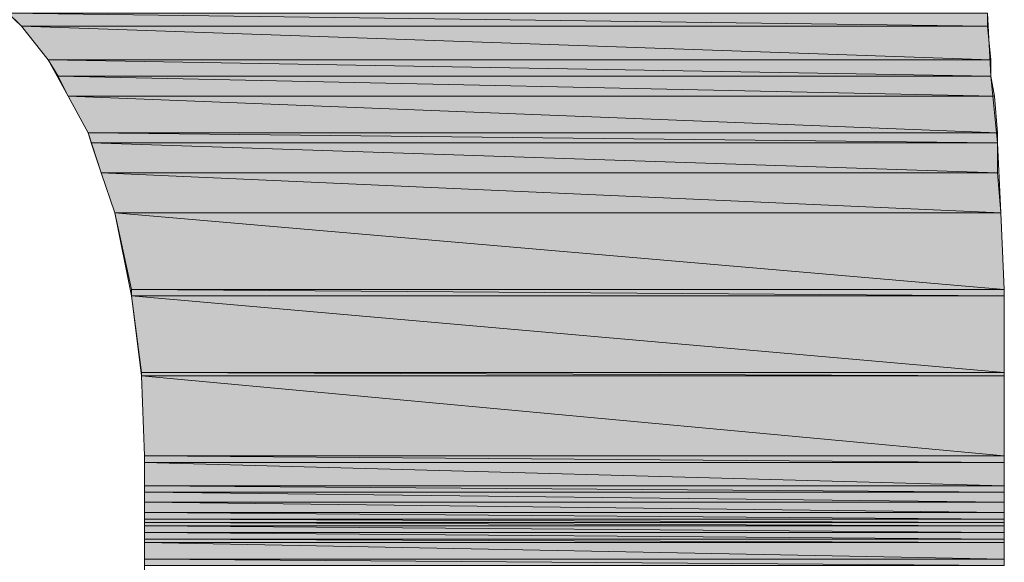
# Model space of a CAD drawing. Units: inches. Extents: x -1.7 to 10, y 1.7 to 10.
# Drawn here: x 9.3 to 9.3, y 2.5 to 2.5 of the extents above; entities that cross this region are included whole.
import ezdxf

# ---------------------------------------------------------------- set-up
doc = ezdxf.new("R2010")
doc.units = ezdxf.units.IN
doc.header["$MEASUREMENT"] = 0
doc.layers.add('Layer 1', color=7, linetype='Continuous')

# ---------------------------------------------------------------- blocks, each defined once
blk = doc.blocks.new('block 946')
at = {"layer": 'Layer 1', "true_color": 0x63503b}
h = blk.add_hatch(color=251, dxfattribs=at)
h.dxf.hatch_style = 2
h.paths.add_polyline_path([(9.28125, 2.492716), (9.342502, 2.491889), (9.282091, 2.491889)])
h.paths.add_polyline_path([(9.342502, 2.492716), (9.28125, 2.492716), (9.342502, 2.491889)])
at = {"layer": 'Layer 1', "lineweight": 0}
for points in [[(9.28125, 2.492716), (9.342502, 2.491889), (9.282091, 2.491889), (9.28125, 2.492716)], [(9.342502, 2.492716), (9.28125, 2.492716), (9.342502, 2.491889), (9.342502, 2.492716)], [(9.28125, 2.492716), (9.342502, 2.491889), (9.282091, 2.491889), (9.28125, 2.492716)], [(9.342502, 2.492716), (9.28125, 2.492716), (9.342502, 2.491889), (9.342502, 2.492716)]]:
    blk.add_lwpolyline(points, dxfattribs=at)
blk = doc.blocks.new('block 951')
at = {"layer": 'Layer 1', "true_color": 0x63503b}
h = blk.add_hatch(color=251, dxfattribs=at)
h.dxf.hatch_style = 2
h.paths.add_polyline_path([(9.282091, 2.491889), (9.342706, 2.4898), (9.283759, 2.4898)])
h.paths.add_polyline_path([(9.342502, 2.491889), (9.282091, 2.491889), (9.342706, 2.4898)])
at = {"layer": 'Layer 1', "lineweight": 0}
for points in [[(9.282091, 2.491889), (9.342706, 2.4898), (9.283759, 2.4898), (9.282091, 2.491889)], [(9.342502, 2.491889), (9.282091, 2.491889), (9.342706, 2.4898), (9.342502, 2.491889)], [(9.282091, 2.491889), (9.342706, 2.4898), (9.283759, 2.4898), (9.282091, 2.491889)], [(9.342502, 2.491889), (9.282091, 2.491889), (9.342706, 2.4898), (9.342502, 2.491889)]]:
    blk.add_lwpolyline(points, dxfattribs=at)
blk = doc.blocks.new('block 953')
at = {"layer": 'Layer 1', "true_color": 0x63503b}
h = blk.add_hatch(color=251, dxfattribs=at)
h.dxf.hatch_style = 2
h.paths.add_polyline_path([(9.283759, 2.4898), (9.342706, 2.48877), (9.284383, 2.48877)])
h.paths.add_polyline_path([(9.342706, 2.4898), (9.283759, 2.4898), (9.342706, 2.48877)])
at = {"layer": 'Layer 1', "lineweight": 0}
for points in [[(9.283759, 2.4898), (9.342706, 2.48877), (9.284383, 2.48877), (9.283759, 2.4898)], [(9.342706, 2.4898), (9.283759, 2.4898), (9.342706, 2.48877), (9.342706, 2.4898)], [(9.283759, 2.4898), (9.342706, 2.48877), (9.284383, 2.48877), (9.283759, 2.4898)], [(9.342706, 2.4898), (9.283759, 2.4898), (9.342706, 2.48877), (9.342706, 2.4898)]]:
    blk.add_lwpolyline(points, dxfattribs=at)
blk = doc.blocks.new('block 956')
at = {"layer": 'Layer 1', "true_color": 0x63503b}
h = blk.add_hatch(color=251, dxfattribs=at)
h.dxf.hatch_style = 2
h.paths.add_polyline_path([(9.284383, 2.48877), (9.342923, 2.487508), (9.285007, 2.487508)])
h.paths.add_polyline_path([(9.342706, 2.48877), (9.284383, 2.48877), (9.342923, 2.487508)])
at = {"layer": 'Layer 1', "lineweight": 0}
for points in [[(9.284383, 2.48877), (9.342923, 2.487508), (9.285007, 2.487508), (9.284383, 2.48877)], [(9.342706, 2.48877), (9.284383, 2.48877), (9.342923, 2.487508), (9.342706, 2.48877)], [(9.284383, 2.48877), (9.342923, 2.487508), (9.285007, 2.487508), (9.284383, 2.48877)], [(9.342706, 2.48877), (9.284383, 2.48877), (9.342923, 2.487508), (9.342706, 2.48877)]]:
    blk.add_lwpolyline(points, dxfattribs=at)
blk = doc.blocks.new('block 960')
at = {"layer": 'Layer 1', "true_color": 0x63503b}
h = blk.add_hatch(color=251, dxfattribs=at)
h.dxf.hatch_style = 2
h.paths.add_polyline_path([(9.285007, 2.487508), (9.343126, 2.485216), (9.286255, 2.485216)])
h.paths.add_polyline_path([(9.342923, 2.487508), (9.285007, 2.487508), (9.343126, 2.485216)])
at = {"layer": 'Layer 1', "lineweight": 0}
for points in [[(9.285007, 2.487508), (9.343126, 2.485216), (9.286255, 2.485216), (9.285007, 2.487508)], [(9.342923, 2.487508), (9.285007, 2.487508), (9.343126, 2.485216), (9.342923, 2.487508)], [(9.285007, 2.487508), (9.343126, 2.485216), (9.286255, 2.485216), (9.285007, 2.487508)], [(9.342923, 2.487508), (9.285007, 2.487508), (9.343126, 2.485216), (9.342923, 2.487508)]]:
    blk.add_lwpolyline(points, dxfattribs=at)
blk = doc.blocks.new('block 962')
at = {"layer": 'Layer 1', "true_color": 0x63503b}
h = blk.add_hatch(color=251, dxfattribs=at)
h.dxf.hatch_style = 2
h.paths.add_polyline_path([(9.286255, 2.485216), (9.343126, 2.484592), (9.286458, 2.484592)])
h.paths.add_polyline_path([(9.343126, 2.485216), (9.286255, 2.485216), (9.343126, 2.484592)])
at = {"layer": 'Layer 1', "lineweight": 0}
for points in [[(9.286255, 2.485216), (9.343126, 2.484592), (9.286458, 2.484592), (9.286255, 2.485216)], [(9.343126, 2.485216), (9.286255, 2.485216), (9.343126, 2.484592), (9.343126, 2.485216)], [(9.286255, 2.485216), (9.343126, 2.484592), (9.286458, 2.484592), (9.286255, 2.485216)], [(9.343126, 2.485216), (9.286255, 2.485216), (9.343126, 2.484592), (9.343126, 2.485216)]]:
    blk.add_lwpolyline(points, dxfattribs=at)
blk = doc.blocks.new('block 965')
at = {"layer": 'Layer 1', "true_color": 0x63503b}
h = blk.add_hatch(color=251, dxfattribs=at)
h.dxf.hatch_style = 2
h.paths.add_polyline_path([(9.286458, 2.484592), (9.343126, 2.48272), (9.287082, 2.48272)])
h.paths.add_polyline_path([(9.343126, 2.484592), (9.286458, 2.484592), (9.343126, 2.48272)])
at = {"layer": 'Layer 1', "lineweight": 0}
for points in [[(9.286458, 2.484592), (9.343126, 2.48272), (9.287082, 2.48272), (9.286458, 2.484592)], [(9.343126, 2.484592), (9.286458, 2.484592), (9.343126, 2.48272), (9.343126, 2.484592)], [(9.286458, 2.484592), (9.343126, 2.48272), (9.287082, 2.48272), (9.286458, 2.484592)], [(9.343126, 2.484592), (9.286458, 2.484592), (9.343126, 2.48272), (9.343126, 2.484592)]]:
    blk.add_lwpolyline(points, dxfattribs=at)
blk = doc.blocks.new('block 969')
at = {"layer": 'Layer 1', "true_color": 0x63503b}
h = blk.add_hatch(color=251, dxfattribs=at)
h.dxf.hatch_style = 2
edge = h.paths.add_edge_path()
edge.add_spline(control_points=[(9.287923, 2.480225), (9.287923, 2.480225), (9.34333, 2.480225), (9.34333, 2.480225), (9.34333, 2.480225), (9.287923, 2.480225), (9.287923, 2.480225)], knot_values=[0, 0, 0, 0, 1, 1, 1, 2, 2, 2, 2], degree=3, periodic=1)
edge = h.paths.add_edge_path()
edge.add_spline(control_points=[(9.34333, 2.480225), (9.34333, 2.480225), (9.287923, 2.480225), (9.287923, 2.480225), (9.287923, 2.480225), (9.34333, 2.480225), (9.34333, 2.480225)], knot_values=[0, 0, 0, 0, 1, 1, 1, 2, 2, 2, 2], degree=3, periodic=1)
h.paths.add_polyline_path([(9.287082, 2.48272), (9.34333, 2.480225), (9.287923, 2.480225)])
h.paths.add_polyline_path([(9.343126, 2.48272), (9.287082, 2.48272), (9.34333, 2.480225)])
at = {"layer": 'Layer 1', "lineweight": 0}
for points in [[(9.287082, 2.48272), (9.34333, 2.480225), (9.287923, 2.480225), (9.287082, 2.48272)], [(9.343126, 2.48272), (9.287082, 2.48272), (9.34333, 2.480225), (9.343126, 2.48272)], [(9.287082, 2.48272), (9.34333, 2.480225), (9.287923, 2.480225), (9.287082, 2.48272)], [(9.343126, 2.48272), (9.287082, 2.48272), (9.34333, 2.480225), (9.343126, 2.48272)]]:
    blk.add_lwpolyline(points, dxfattribs=at)
for points in [[(9.287923, 2.480225), (9.287923, 2.480225), (9.34333, 2.480225), (9.34333, 2.480225), (9.34333, 2.480225), (9.287923, 2.480225), (9.287923, 2.480225)], [(9.34333, 2.480225), (9.34333, 2.480225), (9.287923, 2.480225), (9.287923, 2.480225), (9.287923, 2.480225), (9.34333, 2.480225), (9.34333, 2.480225)], [(9.287923, 2.480225), (9.287923, 2.480225), (9.34333, 2.480225), (9.34333, 2.480225), (9.34333, 2.480225), (9.287923, 2.480225), (9.287923, 2.480225)], [(9.34333, 2.480225), (9.34333, 2.480225), (9.287923, 2.480225), (9.287923, 2.480225), (9.287923, 2.480225), (9.34333, 2.480225), (9.34333, 2.480225)]]:
    blk.add_open_spline(points, degree=3, knots=[0, 0, 0, 0, 1, 1, 1, 2, 2, 2, 2], dxfattribs=at)
blk = doc.blocks.new('block 973')
at = {"layer": 'Layer 1', "true_color": 0x63503b}
h = blk.add_hatch(color=251, dxfattribs=at)
h.dxf.hatch_style = 2
h.paths.add_polyline_path([(9.287923, 2.480225), (9.343547, 2.475423), (9.288968, 2.475423)])
h.paths.add_polyline_path([(9.34333, 2.480225), (9.287923, 2.480225), (9.343547, 2.475423)])
at = {"layer": 'Layer 1', "lineweight": 0}
for points in [[(9.287923, 2.480225), (9.343547, 2.475423), (9.288968, 2.475423), (9.287923, 2.480225)], [(9.34333, 2.480225), (9.287923, 2.480225), (9.343547, 2.475423), (9.34333, 2.480225)], [(9.287923, 2.480225), (9.343547, 2.475423), (9.288968, 2.475423), (9.287923, 2.480225)], [(9.34333, 2.480225), (9.287923, 2.480225), (9.343547, 2.475423), (9.34333, 2.480225)]]:
    blk.add_lwpolyline(points, dxfattribs=at)
blk = doc.blocks.new('block 974')
at = {"layer": 'Layer 1', "true_color": 0x63503b}
h = blk.add_hatch(color=251, dxfattribs=at)
h.dxf.hatch_style = 2
h.paths.add_polyline_path([(9.288968, 2.475423), (9.343547, 2.475016), (9.288968, 2.475016)])
h.paths.add_polyline_path([(9.343547, 2.475423), (9.288968, 2.475423), (9.343547, 2.475016)])
at = {"layer": 'Layer 1', "lineweight": 0}
for points in [[(9.288968, 2.475423), (9.343547, 2.475016), (9.288968, 2.475016), (9.288968, 2.475423)], [(9.343547, 2.475423), (9.288968, 2.475423), (9.343547, 2.475016), (9.343547, 2.475423)], [(9.288968, 2.475423), (9.343547, 2.475016), (9.288968, 2.475016), (9.288968, 2.475423)], [(9.343547, 2.475423), (9.288968, 2.475423), (9.343547, 2.475016), (9.343547, 2.475423)]]:
    blk.add_lwpolyline(points, dxfattribs=at)
blk = doc.blocks.new('block 978')
at = {"layer": 'Layer 1', "true_color": 0x63503b}
h = blk.add_hatch(color=251, dxfattribs=at)
h.dxf.hatch_style = 2
h.paths.add_polyline_path([(9.288968, 2.475016), (9.343547, 2.470215), (9.289591, 2.470215)])
h.paths.add_polyline_path([(9.343547, 2.475016), (9.288968, 2.475016), (9.343547, 2.470215)])
at = {"layer": 'Layer 1', "lineweight": 0}
for points in [[(9.288968, 2.475016), (9.343547, 2.470215), (9.289591, 2.470215), (9.288968, 2.475016)], [(9.343547, 2.475016), (9.288968, 2.475016), (9.343547, 2.470215), (9.343547, 2.475016)], [(9.288968, 2.475016), (9.343547, 2.470215), (9.289591, 2.470215), (9.288968, 2.475016)], [(9.343547, 2.475016), (9.288968, 2.475016), (9.343547, 2.470215), (9.343547, 2.475016)]]:
    blk.add_lwpolyline(points, dxfattribs=at)
blk = doc.blocks.new('block 980')
at = {"layer": 'Layer 1', "true_color": 0x63503b}
h = blk.add_hatch(color=251, dxfattribs=at)
h.dxf.hatch_style = 2
h.paths.add_polyline_path([(9.289591, 2.470215), (9.343547, 2.470011), (9.289591, 2.470011)])
h.paths.add_polyline_path([(9.343547, 2.470215), (9.289591, 2.470215), (9.343547, 2.470011)])
at = {"layer": 'Layer 1', "lineweight": 0}
for points in [[(9.289591, 2.470215), (9.343547, 2.470011), (9.289591, 2.470011), (9.289591, 2.470215)], [(9.343547, 2.470215), (9.289591, 2.470215), (9.343547, 2.470011), (9.343547, 2.470215)], [(9.289591, 2.470215), (9.343547, 2.470011), (9.289591, 2.470011), (9.289591, 2.470215)], [(9.343547, 2.470215), (9.289591, 2.470215), (9.343547, 2.470011), (9.343547, 2.470215)]]:
    blk.add_lwpolyline(points, dxfattribs=at)
blk = doc.blocks.new('block 986')
at = {"layer": 'Layer 1', "true_color": 0x63503b}
h = blk.add_hatch(color=251, dxfattribs=at)
h.dxf.hatch_style = 2
h.paths.add_polyline_path([(9.289591, 2.470011), (9.343547, 2.465007), (9.289795, 2.465007)])
h.paths.add_polyline_path([(9.343547, 2.470011), (9.289591, 2.470011), (9.343547, 2.465007)])
at = {"layer": 'Layer 1', "lineweight": 0}
for points in [[(9.289591, 2.470011), (9.343547, 2.465007), (9.289795, 2.465007), (9.289591, 2.470011)], [(9.343547, 2.470011), (9.289591, 2.470011), (9.343547, 2.465007), (9.343547, 2.470011)], [(9.289591, 2.470011), (9.343547, 2.465007), (9.289795, 2.465007), (9.289591, 2.470011)], [(9.343547, 2.470011), (9.289591, 2.470011), (9.343547, 2.465007), (9.343547, 2.470011)]]:
    blk.add_lwpolyline(points, dxfattribs=at)
blk = doc.blocks.new('block 987')
at = {"layer": 'Layer 1', "true_color": 0x63503b}
h = blk.add_hatch(color=251, dxfattribs=at)
h.dxf.hatch_style = 2
h.paths.add_polyline_path([(9.289795, 2.465007), (9.343547, 2.4646), (9.289795, 2.4646)])
h.paths.add_polyline_path([(9.343547, 2.465007), (9.289795, 2.465007), (9.343547, 2.4646)])
at = {"layer": 'Layer 1', "lineweight": 0}
for points in [[(9.289795, 2.465007), (9.343547, 2.4646), (9.289795, 2.4646), (9.289795, 2.465007)], [(9.343547, 2.465007), (9.289795, 2.465007), (9.343547, 2.4646), (9.343547, 2.465007)], [(9.289795, 2.465007), (9.343547, 2.4646), (9.289795, 2.4646), (9.289795, 2.465007)], [(9.343547, 2.465007), (9.289795, 2.465007), (9.343547, 2.4646), (9.343547, 2.465007)]]:
    blk.add_lwpolyline(points, dxfattribs=at)
blk = doc.blocks.new('block 990')
at = {"layer": 'Layer 1', "true_color": 0x63503b}
h = blk.add_hatch(color=251, dxfattribs=at)
h.dxf.hatch_style = 2
edge = h.paths.add_edge_path()
edge.add_spline(control_points=[(9.289795, 2.463135), (9.289795, 2.463135), (9.343547, 2.463135), (9.343547, 2.463135), (9.343547, 2.463135), (9.289795, 2.463135), (9.289795, 2.463135)], knot_values=[0, 0, 0, 0, 1, 1, 1, 2, 2, 2, 2], degree=3, periodic=1)
edge = h.paths.add_edge_path()
edge.add_spline(control_points=[(9.343547, 2.463135), (9.343547, 2.463135), (9.289795, 2.463135), (9.289795, 2.463135), (9.289795, 2.463135), (9.343547, 2.463135), (9.343547, 2.463135)], knot_values=[0, 0, 0, 0, 1, 1, 1, 2, 2, 2, 2], degree=3, periodic=1)
h.paths.add_polyline_path([(9.289795, 2.4646), (9.343547, 2.463135), (9.289795, 2.463135)])
h.paths.add_polyline_path([(9.343547, 2.4646), (9.289795, 2.4646), (9.343547, 2.463135)])
at = {"layer": 'Layer 1', "lineweight": 0}
for points in [[(9.289795, 2.4646), (9.343547, 2.463135), (9.289795, 2.463135), (9.289795, 2.4646)], [(9.343547, 2.4646), (9.289795, 2.4646), (9.343547, 2.463135), (9.343547, 2.4646)], [(9.289795, 2.4646), (9.343547, 2.463135), (9.289795, 2.463135), (9.289795, 2.4646)], [(9.343547, 2.4646), (9.289795, 2.4646), (9.343547, 2.463135), (9.343547, 2.4646)]]:
    blk.add_lwpolyline(points, dxfattribs=at)
for points in [[(9.289795, 2.463135), (9.289795, 2.463135), (9.343547, 2.463135), (9.343547, 2.463135), (9.343547, 2.463135), (9.289795, 2.463135), (9.289795, 2.463135)], [(9.343547, 2.463135), (9.343547, 2.463135), (9.289795, 2.463135), (9.289795, 2.463135), (9.289795, 2.463135), (9.343547, 2.463135), (9.343547, 2.463135)], [(9.289795, 2.463135), (9.289795, 2.463135), (9.343547, 2.463135), (9.343547, 2.463135), (9.343547, 2.463135), (9.289795, 2.463135), (9.289795, 2.463135)], [(9.343547, 2.463135), (9.343547, 2.463135), (9.289795, 2.463135), (9.289795, 2.463135), (9.289795, 2.463135), (9.343547, 2.463135), (9.343547, 2.463135)]]:
    blk.add_open_spline(points, degree=3, knots=[0, 0, 0, 0, 1, 1, 1, 2, 2, 2, 2], dxfattribs=at)
blk = doc.blocks.new('block 992')
at = {"layer": 'Layer 1', "true_color": 0x63503b}
h = blk.add_hatch(color=251, dxfattribs=at)
h.dxf.hatch_style = 2
h.paths.add_polyline_path([(9.289795, 2.463135), (9.343547, 2.462728), (9.289795, 2.462728)])
h.paths.add_polyline_path([(9.343547, 2.463135), (9.289795, 2.463135), (9.343547, 2.462728)])
at = {"layer": 'Layer 1', "lineweight": 0}
for points in [[(9.289795, 2.463135), (9.343547, 2.462728), (9.289795, 2.462728), (9.289795, 2.463135)], [(9.343547, 2.463135), (9.289795, 2.463135), (9.343547, 2.462728), (9.343547, 2.463135)], [(9.289795, 2.463135), (9.343547, 2.462728), (9.289795, 2.462728), (9.289795, 2.463135)], [(9.343547, 2.463135), (9.289795, 2.463135), (9.343547, 2.462728), (9.343547, 2.463135)]]:
    blk.add_lwpolyline(points, dxfattribs=at)
blk = doc.blocks.new('block 994')
at = {"layer": 'Layer 1', "true_color": 0x63503b}
h = blk.add_hatch(color=251, dxfattribs=at)
h.dxf.hatch_style = 2
edge = h.paths.add_edge_path()
edge.add_spline(control_points=[(9.343547, 2.462728), (9.343547, 2.462728), (9.343547, 2.462728), (9.343547, 2.462728), (9.343547, 2.462728), (9.289795, 2.462728), (9.289795, 2.462728), (9.289795, 2.462728), (9.343547, 2.462728), (9.343547, 2.462728)], knot_values=[0, 0, 0, 0, 1, 1, 1, 2, 2, 2, 3, 3, 3, 3], degree=3, periodic=1)
edge = h.paths.add_edge_path()
edge.add_spline(control_points=[(9.289795, 2.462728), (9.289795, 2.462728), (9.343547, 2.462728), (9.343547, 2.462728), (9.343547, 2.462728), (9.289795, 2.462728), (9.289795, 2.462728)], knot_values=[0, 0, 0, 0, 1, 1, 1, 2, 2, 2, 2], degree=3, periodic=1)
at = {"layer": 'Layer 1', "lineweight": 0}
for points, knots in [([(9.343547, 2.462728), (9.343547, 2.462728), (9.343547, 2.462728), (9.343547, 2.462728), (9.343547, 2.462728), (9.289795, 2.462728), (9.289795, 2.462728), (9.289795, 2.462728), (9.343547, 2.462728), (9.343547, 2.462728)], [0, 0, 0, 0, 1, 1, 1, 2, 2, 2, 3, 3, 3, 3]), ([(9.289795, 2.462728), (9.289795, 2.462728), (9.343547, 2.462728), (9.343547, 2.462728), (9.343547, 2.462728), (9.289795, 2.462728), (9.289795, 2.462728)], [0, 0, 0, 0, 1, 1, 1, 2, 2, 2, 2]), ([(9.343547, 2.462728), (9.343547, 2.462728), (9.343547, 2.462728), (9.343547, 2.462728), (9.343547, 2.462728), (9.289795, 2.462728), (9.289795, 2.462728), (9.289795, 2.462728), (9.343547, 2.462728), (9.343547, 2.462728)], [0, 0, 0, 0, 1, 1, 1, 2, 2, 2, 3, 3, 3, 3]), ([(9.289795, 2.462728), (9.289795, 2.462728), (9.343547, 2.462728), (9.343547, 2.462728), (9.343547, 2.462728), (9.289795, 2.462728), (9.289795, 2.462728)], [0, 0, 0, 0, 1, 1, 1, 2, 2, 2, 2])]:
    blk.add_open_spline(points, degree=3, knots=knots, dxfattribs=at)
blk = doc.blocks.new('block 995')
at = {"layer": 'Layer 1', "true_color": 0x63503b}
h = blk.add_hatch(color=251, dxfattribs=at)
h.dxf.hatch_style = 2
h.paths.add_polyline_path([(9.289795, 2.462728), (9.343547, 2.462104), (9.289795, 2.462104)])
h.paths.add_polyline_path([(9.343547, 2.462728), (9.289795, 2.462728), (9.343547, 2.462104)])
at = {"layer": 'Layer 1', "lineweight": 0}
for points in [[(9.289795, 2.462728), (9.343547, 2.462104), (9.289795, 2.462104), (9.289795, 2.462728)], [(9.343547, 2.462728), (9.289795, 2.462728), (9.343547, 2.462104), (9.343547, 2.462728)], [(9.289795, 2.462728), (9.343547, 2.462104), (9.289795, 2.462104), (9.289795, 2.462728)], [(9.343547, 2.462728), (9.289795, 2.462728), (9.343547, 2.462104), (9.343547, 2.462728)]]:
    blk.add_lwpolyline(points, dxfattribs=at)
blk = doc.blocks.new('block 999')
at = {"layer": 'Layer 1', "true_color": 0x63503b}
h = blk.add_hatch(color=251, dxfattribs=at)
h.dxf.hatch_style = 2
h.paths.add_polyline_path([(9.289795, 2.462104), (9.343547, 2.461466), (9.289795, 2.461466)])
h.paths.add_polyline_path([(9.343547, 2.462104), (9.289795, 2.462104), (9.343547, 2.461466)])
at = {"layer": 'Layer 1', "lineweight": 0}
for points in [[(9.289795, 2.462104), (9.343547, 2.461466), (9.289795, 2.461466), (9.289795, 2.462104)], [(9.343547, 2.462104), (9.289795, 2.462104), (9.343547, 2.461466), (9.343547, 2.462104)], [(9.289795, 2.462104), (9.343547, 2.461466), (9.289795, 2.461466), (9.289795, 2.462104)], [(9.343547, 2.462104), (9.289795, 2.462104), (9.343547, 2.461466), (9.343547, 2.462104)]]:
    blk.add_lwpolyline(points, dxfattribs=at)
blk = doc.blocks.new('block 1000')
at = {"layer": 'Layer 1', "true_color": 0x63503b}
h = blk.add_hatch(color=251, dxfattribs=at)
h.dxf.hatch_style = 2
h.paths.add_polyline_path([(9.289795, 2.461466), (9.343547, 2.461046), (9.289795, 2.461046)])
h.paths.add_polyline_path([(9.343547, 2.461466), (9.289795, 2.461466), (9.343547, 2.461046)])
at = {"layer": 'Layer 1', "lineweight": 0}
for points in [[(9.289795, 2.461466), (9.343547, 2.461046), (9.289795, 2.461046), (9.289795, 2.461466)], [(9.343547, 2.461466), (9.289795, 2.461466), (9.343547, 2.461046), (9.343547, 2.461466)], [(9.289795, 2.461466), (9.343547, 2.461046), (9.289795, 2.461046), (9.289795, 2.461466)], [(9.343547, 2.461466), (9.289795, 2.461466), (9.343547, 2.461046), (9.343547, 2.461466)]]:
    blk.add_lwpolyline(points, dxfattribs=at)
blk = doc.blocks.new('block 1002')
at = {"layer": 'Layer 1', "true_color": 0x63503b}
h = blk.add_hatch(color=251, dxfattribs=at)
h.dxf.hatch_style = 2
h.paths.add_polyline_path([(9.289795, 2.461046), (9.343547, 2.460843), (9.289795, 2.460843)])
h.paths.add_polyline_path([(9.343547, 2.461046), (9.289795, 2.461046), (9.343547, 2.460843)])
at = {"layer": 'Layer 1', "lineweight": 0}
for points in [[(9.289795, 2.461046), (9.343547, 2.460843), (9.289795, 2.460843), (9.289795, 2.461046)], [(9.343547, 2.461046), (9.289795, 2.461046), (9.343547, 2.460843), (9.343547, 2.461046)], [(9.289795, 2.461046), (9.343547, 2.460843), (9.289795, 2.460843), (9.289795, 2.461046)], [(9.343547, 2.461046), (9.289795, 2.461046), (9.343547, 2.460843), (9.343547, 2.461046)]]:
    blk.add_lwpolyline(points, dxfattribs=at)
blk = doc.blocks.new('block 1005')
at = {"layer": 'Layer 1', "true_color": 0x63503b}
h = blk.add_hatch(color=251, dxfattribs=at)
h.dxf.hatch_style = 2
h.paths.add_polyline_path([(9.289795, 2.460843), (9.343547, 2.460639), (9.289795, 2.460639)])
h.paths.add_polyline_path([(9.343547, 2.460843), (9.289795, 2.460843), (9.343547, 2.460639)])
at = {"layer": 'Layer 1', "lineweight": 0}
for points in [[(9.289795, 2.460843), (9.343547, 2.460639), (9.289795, 2.460639), (9.289795, 2.460843)], [(9.343547, 2.460843), (9.289795, 2.460843), (9.343547, 2.460639), (9.343547, 2.460843)], [(9.289795, 2.460843), (9.343547, 2.460639), (9.289795, 2.460639), (9.289795, 2.460843)], [(9.343547, 2.460843), (9.289795, 2.460843), (9.343547, 2.460639), (9.343547, 2.460843)]]:
    blk.add_lwpolyline(points, dxfattribs=at)
blk = doc.blocks.new('block 1007')
at = {"layer": 'Layer 1', "true_color": 0x63503b}
h = blk.add_hatch(color=251, dxfattribs=at)
h.dxf.hatch_style = 2
h.paths.add_polyline_path([(9.289795, 2.460639), (9.343547, 2.460219), (9.289795, 2.460219)])
h.paths.add_polyline_path([(9.343547, 2.460639), (9.289795, 2.460639), (9.343547, 2.460219)])
at = {"layer": 'Layer 1', "lineweight": 0}
for points in [[(9.289795, 2.460639), (9.343547, 2.460219), (9.289795, 2.460219), (9.289795, 2.460639)], [(9.343547, 2.460639), (9.289795, 2.460639), (9.343547, 2.460219), (9.343547, 2.460639)], [(9.289795, 2.460639), (9.343547, 2.460219), (9.289795, 2.460219), (9.289795, 2.460639)], [(9.343547, 2.460639), (9.289795, 2.460639), (9.343547, 2.460219), (9.343547, 2.460639)]]:
    blk.add_lwpolyline(points, dxfattribs=at)
blk = doc.blocks.new('block 1010')
at = {"layer": 'Layer 1', "true_color": 0x63503b}
h = blk.add_hatch(color=251, dxfattribs=at)
h.dxf.hatch_style = 2
h.paths.add_polyline_path([(9.289795, 2.460219), (9.343547, 2.459798), (9.289795, 2.459798)])
h.paths.add_polyline_path([(9.343547, 2.460219), (9.289795, 2.460219), (9.343547, 2.459798)])
at = {"layer": 'Layer 1', "lineweight": 0}
for points in [[(9.289795, 2.460219), (9.343547, 2.459798), (9.289795, 2.459798), (9.289795, 2.460219)], [(9.343547, 2.460219), (9.289795, 2.460219), (9.343547, 2.459798), (9.343547, 2.460219)], [(9.289795, 2.460219), (9.343547, 2.459798), (9.289795, 2.459798), (9.289795, 2.460219)], [(9.343547, 2.460219), (9.289795, 2.460219), (9.343547, 2.459798), (9.343547, 2.460219)]]:
    blk.add_lwpolyline(points, dxfattribs=at)
blk = doc.blocks.new('block 1011')
at = {"layer": 'Layer 1', "true_color": 0x63503b}
h = blk.add_hatch(color=251, dxfattribs=at)
h.dxf.hatch_style = 2
h.paths.add_polyline_path([(9.289795, 2.459798), (9.343547, 2.459595), (9.289795, 2.459595)])
h.paths.add_polyline_path([(9.343547, 2.459798), (9.289795, 2.459798), (9.343547, 2.459595)])
at = {"layer": 'Layer 1', "lineweight": 0}
for points in [[(9.289795, 2.459798), (9.343547, 2.459595), (9.289795, 2.459595), (9.289795, 2.459798)], [(9.343547, 2.459798), (9.289795, 2.459798), (9.343547, 2.459595), (9.343547, 2.459798)], [(9.289795, 2.459798), (9.343547, 2.459595), (9.289795, 2.459595), (9.289795, 2.459798)], [(9.343547, 2.459798), (9.289795, 2.459798), (9.343547, 2.459595), (9.343547, 2.459798)]]:
    blk.add_lwpolyline(points, dxfattribs=at)
blk = doc.blocks.new('block 1014')
at = {"layer": 'Layer 1', "true_color": 0x63503b}
h = blk.add_hatch(color=251, dxfattribs=at)
h.dxf.hatch_style = 2
h.paths.add_polyline_path([(9.289795, 2.459595), (9.343547, 2.45855), (9.289795, 2.45855)])
h.paths.add_polyline_path([(9.343547, 2.459595), (9.289795, 2.459595), (9.343547, 2.45855)])
at = {"layer": 'Layer 1', "lineweight": 0}
for points in [[(9.289795, 2.459595), (9.343547, 2.45855), (9.289795, 2.45855), (9.289795, 2.459595)], [(9.343547, 2.459595), (9.289795, 2.459595), (9.343547, 2.45855), (9.343547, 2.459595)], [(9.289795, 2.459595), (9.343547, 2.45855), (9.289795, 2.45855), (9.289795, 2.459595)], [(9.343547, 2.459595), (9.289795, 2.459595), (9.343547, 2.45855), (9.343547, 2.459595)]]:
    blk.add_lwpolyline(points, dxfattribs=at)
blk = doc.blocks.new('block 1016')
at = {"layer": 'Layer 1', "true_color": 0x63503b}
h = blk.add_hatch(color=251, dxfattribs=at)
h.dxf.hatch_style = 2
h.paths.add_polyline_path([(9.289795, 2.45855), (9.343547, 2.458143), (9.289795, 2.458143)])
h.paths.add_polyline_path([(9.343547, 2.45855), (9.289795, 2.45855), (9.343547, 2.458143)])
at = {"layer": 'Layer 1', "lineweight": 0}
for points in [[(9.289795, 2.45855), (9.343547, 2.458143), (9.289795, 2.458143), (9.289795, 2.45855)], [(9.343547, 2.45855), (9.289795, 2.45855), (9.343547, 2.458143), (9.343547, 2.45855)], [(9.289795, 2.45855), (9.343547, 2.458143), (9.289795, 2.458143), (9.289795, 2.45855)], [(9.343547, 2.45855), (9.289795, 2.45855), (9.343547, 2.458143), (9.343547, 2.45855)]]:
    blk.add_lwpolyline(points, dxfattribs=at)

msp = doc.modelspace()

# ---------------------------------------------------------------- linework, layer by layer
at = {"layer": 'Layer 1', "lineweight": 0}
for points in [[(9.289795, 2.457303), (9.289795, 2.45855), (9.289795, 2.459595), (9.289795, 2.460219), (9.289795, 2.460639), (9.289795, 2.460843), (9.289795, 2.461466), (9.289795, 2.462728), (9.289795, 2.465007), (9.289591, 2.470011), (9.288968, 2.475016), (9.287923, 2.480225), (9.287082, 2.48272), (9.286255, 2.485216), (9.285007, 2.487508), (9.283759, 2.4898), (9.282091, 2.491889), (9.280206, 2.493761)], [(9.342502, 2.492716), (9.342706, 2.48877), (9.343126, 2.484592), (9.34333, 2.480225), (9.343547, 2.475423), (9.343547, 2.470215), (9.343547, 2.4646), (9.343547, 2.463135), (9.343547, 2.462728), (9.343547, 2.462104), (9.343547, 2.461046), (9.343547, 2.459798), (9.343547, 2.458143)]]:
    msp.add_lwpolyline(points, dxfattribs=at)

# ---------------------------------------------------------------- block references
at = {"layer": 'Layer 1'}
for name in ['block 946', 'block 951', 'block 953', 'block 956', 'block 960', 'block 962', 'block 965', 'block 969', 'block 973', 'block 974', 'block 978', 'block 980', 'block 986', 'block 987', 'block 990', 'block 992', 'block 994', 'block 995', 'block 999', 'block 1000', 'block 1002', 'block 1005', 'block 1007', 'block 1010', 'block 1011', 'block 1014', 'block 1016']:
    msp.add_blockref(name, (0, 0), dxfattribs=at)

doc.saveas('drawing.dxf')
